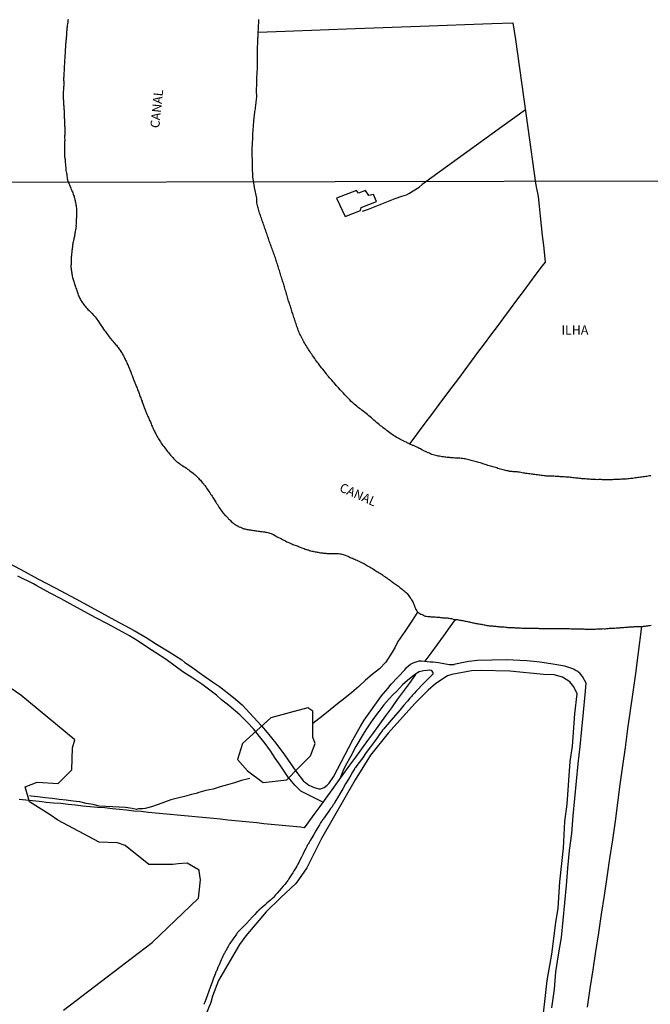
# Model space of a CAD drawing. Units: millimetres. Extents: x 173443 to 175865, y 1685347 to 1688126.
# Drawn here: x 174017 to 174191, y 1686233 to 1686504 of the extents above; entities that cross this region are included whole.
import ezdxf
from ezdxf.enums import TextEntityAlignment as Align

# ---------------------------------------------------------------- set-up
doc = ezdxf.new("R2010")
doc.units = ezdxf.units.MM
for name, color, linetype in [('V-BANHADO', 102, 'Continuous'), ('V-CANAL', 4, 'Continuous'), ('V-EDIFICACAO', 40, 'Continuous'), ('V-LOTE', 1, 'Continuous'), ('V-NOME_DOS_LOGRADOUROS', 2, 'Continuous'), ('V-REFERENCIA', 85, 'Continuous'), ('V-VALETA', 173, 'Continuous'), ('X-LIMITE_1000', 7, 'Continuous')]:
    doc.layers.add(name, color=color, linetype=linetype)

msp = doc.modelspace()

# ---------------------------------------------------------------- linework, layer by layer
at = {"layer": 'V-BANHADO'}
msp.add_lwpolyline([(174028.91, 1686231.1), (174049.46, 1686246.84), (174053.28, 1686249.7), (174066.11, 1686261.98), (174066.28, 1686263.58), (174066.63, 1686266.94), (174066.27, 1686269.38), (174066.27, 1686269.63), (174062.98, 1686271.56), (174060.46, 1686271.4), (174058.99, 1686271.23), (174052.39, 1686271.22), (174045.88, 1686276.43), (174043.8, 1686277.19), (174038.77, 1686277.35), (174027.31, 1686283.39), (174025.23, 1686284.91), (174019.5, 1686288.44), (174018.37, 1686292.55), (174021.66, 1686293.91), (174027.39, 1686293.49), (174031.21, 1686297.28), (174031.38, 1686303.33), (174031.98, 1686305.52), (174017.13, 1686317.77), (174002.11, 1686328.1)], dxfattribs=at)
msp.add_lwpolyline([(174083.86, 1686293.73), (174090.37, 1686294.51), (174093.66, 1686297.79), (174096.96, 1686301.11), (174098.18, 1686304.47), (174097.56, 1686306.26), (174097.6, 1686313.41), (174096.2, 1686314.3), (174091.06, 1686312.98), (174085.98, 1686311.56), (174078.16, 1686304.49), (174076.85, 1686300.15), (174079.58, 1686297.01), (174083.86, 1686293.73)], close=True, dxfattribs=at)
at = {"layer": 'V-CANAL'}
for points in [[(174030.21, 1686503.79), (174030.14, 1686503.5), (174030.08, 1686503.2), (174030.06, 1686502.91), (174030, 1686502.59), (174029.95, 1686502.26), (174029.92, 1686501.97), (174029.87, 1686501.67), (174029.84, 1686501.38), (174029.82, 1686501.06), (174029.79, 1686500.73), (174029.77, 1686500.44), (174029.75, 1686500.14), (174029.74, 1686499.85), (174029.74, 1686499.53), (174029.69, 1686499.2), (174029.65, 1686498.91), (174029.62, 1686498.61), (174029.61, 1686498.32), (174029.59, 1686498), (174029.56, 1686497.67), (174029.52, 1686497.34), (174029.48, 1686497.05), (174029.46, 1686496.92), (174029.46, 1686496.84), (174029.42, 1686496.71), (174029.26, 1686493.31), (174029.24, 1686493.01), (174029.2, 1686492.69), (174029.2, 1686492.36), (174029.16, 1686492.04), (174029.16, 1686491.74), (174029.16, 1686491.45), (174029.13, 1686491.13), (174029.1, 1686490.8), (174029.07, 1686490.51), (174029.05, 1686490.18), (174029.08, 1686489.86), (174029.05, 1686489.56), (174029.01, 1686489.24), (174029.01, 1686489.24), (174028.98, 1686488.94), (174028.98, 1686488.65), (174029, 1686488.33), (174028.95, 1686488.03), (174028.92, 1686487.71), (174028.92, 1686487.41), (174028.93, 1686487.09), (174028.97, 1686486.8), (174028.98, 1686486.5), (174028.98, 1686486.18), (174028.97, 1686485.85), (174028.95, 1686485.56), (174028.93, 1686485.26), (174028.9, 1686484.97), (174028.88, 1686484.65), (174028.87, 1686484.32), (174028.84, 1686484), (174028.85, 1686483.7), (174028.85, 1686483.38), (174028.82, 1686483.08), (174028.8, 1686482.76), (174028.82, 1686482.46), (174028.82, 1686482.14), (174028.85, 1686481.85), (174028.88, 1686481.55), (174028.89, 1686481.23), (174028.93, 1686480.93), (174028.93, 1686480.61), (174028.93, 1686480.32), (174028.96, 1686480.02), (174028.99, 1686479.7), (174029.02, 1686479.4), (174029.02, 1686479.08), (174029.06, 1686478.79), (174029.06, 1686478.49), (174029.09, 1686478.17), (174029.11, 1686477.87), (174029.12, 1686477.55), (174029.12, 1686477.26), (174029.12, 1686476.96), (174029.12, 1686476.64), (174029.16, 1686476.34), (174029.19, 1686476.05), (174029.19, 1686475.76), (174029.19, 1686475.46), (174029.19, 1686475.17), (174029.19, 1686474.85), (174029.2, 1686474.52), (174029.24, 1686474.23), (174029.24, 1686473.93), (174029.25, 1686473.61), (174029.25, 1686473.28), (174029.25, 1686472.96), (174029.25, 1686472.66), (174029.25, 1686472.37), (174029.24, 1686472.05), (174029.22, 1686471.75), (174029.22, 1686471.43), (174029.22, 1686471.1), (174029.23, 1686470.78), (174029.23, 1686470.48), (174029.21, 1686470.16), (174029.2, 1686469.86), (174029.2, 1686469.54), (174029.21, 1686469.25), (174029.22, 1686468.95), (174029.2, 1686468.63), (174029.2, 1686468.3), (174029.16, 1686467.98), (174029.18, 1686467.65), (174029.2, 1686467.36), (174029.2, 1686467.06), (174029.2, 1686466.77), (174029.2, 1686466.45), (174029.2, 1686466.12), (174029.26, 1686465.83), (174029.31, 1686465.53), (174029.33, 1686465.24), (174029.36, 1686464.92), (174029.38, 1686464.59), (174029.39, 1686464.3), (174029.42, 1686464), (174029.47, 1686463.71), (174029.49, 1686463.39), (174029.52, 1686463.06), (174029.54, 1686462.77), (174029.55, 1686462.47), (174029.59, 1686462.18), (174029.64, 1686461.86), (174029.7, 1686461.53), (174029.78, 1686461.24), (174029.82, 1686460.94), (174029.84, 1686460.65), (174029.88, 1686460.33), (174029.91, 1686460), (174029.98, 1686459.71), (174030.03, 1686459.56), (174030.09, 1686459.36), (174030.14, 1686459.37), (174030.92, 1686457.34), (174031.02, 1686457.02), (174031.18, 1686456.61), (174031.36, 1686456.35), (174031.47, 1686456.06), (174031.58, 1686455.74), (174031.68, 1686455.45), (174031.82, 1686455.16), (174031.87, 1686454.88), (174031.93, 1686454.59), (174032.01, 1686454.27), (174032.08, 1686453.98), (174032.14, 1686453.69), (174032.2, 1686453.37), (174032.27, 1686453.08), (174032.31, 1686452.77), (174032.38, 1686452.48), (174032.4, 1686452.19), (174032.44, 1686451.87), (174032.47, 1686451.58), (174032.49, 1686451.29), (174032.52, 1686451.01), (174032.52, 1686450.72), (174032.51, 1686450.4), (174032.51, 1686450.08), (174032.49, 1686449.79), (174032.46, 1686449.5), (174032.46, 1686449.22), (174032.43, 1686448.93), (174032.4, 1686448.61), (174032.38, 1686448.32), (174032.36, 1686448), (174032.36, 1686447.71), (174032.36, 1686447.42), (174032.34, 1686447.1), (174032.37, 1686446.78), (174032.33, 1686446.47), (174032.26, 1686446.15), (174032.18, 1686445.86), (174032.15, 1686445.57), (174032.09, 1686445.25), (174032.05, 1686444.96), (174032.05, 1686444.96), (174032.02, 1686444.67), (174031.97, 1686444.39), (174031.89, 1686444.1), (174031.83, 1686443.78), (174031.78, 1686443.49), (174031.72, 1686443.2), (174031.65, 1686442.92), (174031.54, 1686442.6), (174031.49, 1686442.28), (174031.46, 1686441.99), (174031.41, 1686441.7), (174031.38, 1686441.38), (174031.35, 1686441.09), (174031.32, 1686440.8), (174031.29, 1686440.52), (174031.24, 1686440.23), (174031.19, 1686439.91), (174031.17, 1686439.62), (174031.14, 1686439.33), (174031.11, 1686439.05), (174031.09, 1686438.76), (174031.06, 1686438.44), (174031.05, 1686438.15), (174031.03, 1686437.86), (174031, 1686437.54), (174031, 1686437.25), (174030.98, 1686436.94), (174030.97, 1686436.65), (174030.97, 1686436.36), (174030.93, 1686436.07), (174030.95, 1686435.78), (174030.95, 1686435.5), (174030.99, 1686435.21), (174031.02, 1686434.89), (174031.09, 1686434.6), (174031.12, 1686434.31), (174031.17, 1686434.03), (174031.23, 1686433.71), (174031.26, 1686433.39), (174031.31, 1686433.1), (174031.39, 1686432.81), (174031.49, 1686432.49), (174031.57, 1686432.2), (174031.66, 1686431.91), (174031.74, 1686431.63), (174031.84, 1686431.34), (174031.94, 1686431.02), (174032.05, 1686430.73), (174032.14, 1686430.44), (174032.22, 1686430.16), (174032.32, 1686429.84), (174032.45, 1686429.52), (174032.54, 1686429.23), (174032.64, 1686428.94), (174032.77, 1686428.62), (174032.86, 1686428.33), (174032.96, 1686428.04), (174033.07, 1686427.76), (174033.18, 1686427.47), (174033.33, 1686427.15), (174033.54, 1686426.75), (174033.71, 1686426.48), (174033.98, 1686426.07), (174034.16, 1686425.81), (174034.41, 1686425.47), (174034.62, 1686425.2), (174034.89, 1686424.84), (174035.09, 1686424.62), (174035.4, 1686424.27), (174035.65, 1686423.98), (174036, 1686423.65), (174036.24, 1686423.41), (174036.52, 1686423.13), (174036.79, 1686422.86), (174037.11, 1686422.52), (174037.43, 1686422.17), (174037.65, 1686421.9), (174037.89, 1686421.55), (174038.1, 1686421.27), (174038.36, 1686420.9), (174038.55, 1686420.63), (174038.79, 1686420.24), (174038.97, 1686419.95), (174039.16, 1686419.67), (174039.43, 1686419.28), (174039.62, 1686418.99), (174039.88, 1686418.59), (174040.07, 1686418.32), (174040.34, 1686417.97), (174040.55, 1686417.72), (174040.84, 1686417.33), (174041.03, 1686417.08), (174041.3, 1686416.74), (174041.52, 1686416.47), (174041.77, 1686416.11), (174041.95, 1686415.89), (174042.25, 1686415.54), (174042.47, 1686415.29), (174042.77, 1686414.92), (174042.98, 1686414.69), (174042.98, 1686414.69), (174043.27, 1686414.36), (174043.48, 1686414.11), (174043.78, 1686413.73), (174043.97, 1686413.47), (174044.26, 1686413.09), (174044.45, 1686412.83), (174044.67, 1686412.45), (174044.85, 1686412.16), (174045.11, 1686411.76), (174045.27, 1686411.49), (174045.47, 1686411.17), (174045.6, 1686410.88), (174045.74, 1686410.59), (174045.88, 1686410.31), (174046.01, 1686410.02), (174046.16, 1686409.7), (174046.32, 1686409.41), (174046.43, 1686409.12), (174046.54, 1686408.84), (174046.7, 1686408.52), (174046.84, 1686408.2), (174046.97, 1686407.91), (174047.1, 1686407.62), (174047.21, 1686407.3), (174047.32, 1686407.01), (174047.43, 1686406.72), (174047.55, 1686406.44), (174047.66, 1686406.15), (174047.79, 1686405.83), (174047.88, 1686405.54), (174047.98, 1686405.25), (174048.07, 1686404.97), (174048.22, 1686404.65), (174048.34, 1686404.33), (174048.46, 1686404.04), (174048.59, 1686403.75), (174048.71, 1686403.43), (174048.82, 1686403.14), (174048.94, 1686402.85), (174049.07, 1686402.57), (174049.18, 1686402.28), (174049.29, 1686401.96), (174049.42, 1686401.67), (174049.53, 1686401.38), (174049.64, 1686401.1), (174049.74, 1686400.81), (174049.85, 1686400.49), (174049.94, 1686400.2), (174050.06, 1686399.91), (174050.18, 1686399.63), (174050.29, 1686399.31), (174050.42, 1686398.99), (174050.53, 1686398.7), (174050.61, 1686398.41), (174050.74, 1686398.09), (174050.83, 1686397.8), (174050.9, 1686397.51), (174051.01, 1686397.23), (174051.12, 1686396.94), (174051.28, 1686396.62), (174051.38, 1686396.33), (174051.51, 1686396.04), (174051.62, 1686395.76), (174051.73, 1686395.44), (174051.89, 1686395.12), (174052, 1686394.83), (174052.15, 1686394.54), (174052.27, 1686394.22), (174052.4, 1686393.93), (174052.53, 1686393.64), (174052.66, 1686393.36), (174052.82, 1686393.07), (174052.94, 1686392.75), (174053.07, 1686392.46), (174053.17, 1686392.17), (174053.3, 1686391.85), (174053.42, 1686391.57), (174053.58, 1686391.25), (174053.71, 1686390.96), (174053.84, 1686390.59), (174054.05, 1686390.29), (174054.19, 1686390), (174054.33, 1686389.71), (174054.49, 1686389.39), (174054.64, 1686389.1), (174054.86, 1686388.71), (174055.04, 1686388.41), (174055.22, 1686388.12), (174055.41, 1686387.83), (174055.58, 1686387.55), (174055.81, 1686387.19), (174056.01, 1686386.91), (174056.29, 1686386.52), (174056.49, 1686386.27), (174056.79, 1686385.86), (174056.97, 1686385.6), (174057.24, 1686385.22), (174057.54, 1686384.84), (174057.88, 1686384.47), (174058.09, 1686384.22), (174058.09, 1686384.22), (174058.41, 1686383.85), (174058.65, 1686383.58), (174059, 1686383.2), (174059.24, 1686382.94), (174059.58, 1686382.59), (174059.84, 1686382.32), (174060.13, 1686382.06), (174060.45, 1686381.81), (174060.81, 1686381.56), (174061.13, 1686381.34), (174061.46, 1686381.11), (174061.81, 1686380.91), (174062.16, 1686380.69), (174062.41, 1686380.53), (174062.75, 1686380.3), (174063.08, 1686380.06), (174063.39, 1686379.82), (174063.72, 1686379.58), (174064.02, 1686379.32), (174064.26, 1686379.15), (174064.6, 1686378.91), (174064.88, 1686378.65), (174065.17, 1686378.42), (174065.52, 1686378.13), (174065.84, 1686377.79), (174066.08, 1686377.53), (174066.31, 1686377.31), (174066.59, 1686376.98), (174066.83, 1686376.75), (174067.12, 1686376.38), (174067.33, 1686376.14), (174067.58, 1686375.77), (174067.79, 1686375.53), (174068.08, 1686375.13), (174068.27, 1686374.83), (174068.52, 1686374.43), (174068.71, 1686374.16), (174069, 1686373.75), (174069.19, 1686373.49), (174069.43, 1686373.13), (174069.64, 1686372.85), (174069.8, 1686372.56), (174070.04, 1686372.2), (174070.25, 1686371.92), (174070.41, 1686371.63), (174070.63, 1686371.23), (174070.83, 1686370.93), (174071.07, 1686370.54), (174071.27, 1686370.29), (174071.53, 1686369.88), (174071.72, 1686369.58), (174071.96, 1686369.2), (174072.15, 1686368.94), (174072.41, 1686368.57), (174072.6, 1686368.31), (174072.89, 1686367.94), (174073.08, 1686367.7), (174073.37, 1686367.39), (174073.45, 1686367.3), (174073.48, 1686367.26), (174073.51, 1686367.23), (174073.58, 1686367.15), (174074.21, 1686366.49), (174074.31, 1686366.38), (174074.58, 1686366.13), (174074.85, 1686365.87), (174075.11, 1686365.63), (174075.4, 1686365.38), (174075.68, 1686365.12), (174076.01, 1686364.9), (174076.36, 1686364.69), (174076.62, 1686364.55), (174076.98, 1686364.32), (174077.26, 1686364.16), (174077.64, 1686364.02), (174078.21, 1686363.77), (174078.31, 1686363.67), (174078.39, 1686363.65), (174078.6, 1686363.63), (174078.9, 1686363.57), (174079.18, 1686363.51), (174079.47, 1686363.45), (174079.79, 1686363.4), (174080.08, 1686363.32), (174080.37, 1686363.28), (174080.69, 1686363.23), (174080.97, 1686363.19), (174081.29, 1686363.13), (174081.58, 1686363.1), (174081.87, 1686363.07), (174082.19, 1686363), (174082.48, 1686362.97), (174082.77, 1686362.94), (174083.05, 1686362.89), (174083.34, 1686362.87), (174083.66, 1686362.84), (174083.95, 1686362.81), (174084.24, 1686362.78), (174084.56, 1686362.71), (174084.84, 1686362.65), (174084.84, 1686362.65), (174085.16, 1686362.57), (174085.45, 1686362.52), (174085.74, 1686362.43), (174086.06, 1686362.32), (174086.46, 1686362.13), (174086.73, 1686362), (174087.1, 1686361.79), (174087.45, 1686361.61), (174087.78, 1686361.42), (174088.15, 1686361.21), (174088.53, 1686361.01), (174088.92, 1686360.81), (174089.19, 1686360.69), (174089.58, 1686360.48), (174089.83, 1686360.35), (174090.17, 1686360.21), (174090.44, 1686360.05), (174090.73, 1686359.93), (174091.11, 1686359.75), (174091.48, 1686359.54), (174091.75, 1686359.43), (174092.04, 1686359.32), (174092.36, 1686359.21), (174092.65, 1686359.11), (174092.94, 1686359.01), (174093.22, 1686358.89), (174093.51, 1686358.79), (174093.83, 1686358.66), (174094.12, 1686358.57), (174094.5, 1686358.41), (174094.79, 1686358.28), (174095.19, 1686358.15), (174095.46, 1686358.04), (174095.78, 1686357.95), (174096.07, 1686357.85), (174096.36, 1686357.77), (174096.68, 1686357.67), (174096.96, 1686357.58), (174097.28, 1686357.48), (174097.57, 1686357.42), (174097.86, 1686357.35), (174098.18, 1686357.29), (174098.47, 1686357.24), (174098.76, 1686357.19), (174099.04, 1686357.13), (174099.33, 1686357.1), (174099.65, 1686357.03), (174099.94, 1686357), (174100.23, 1686356.97), (174100.55, 1686356.94), (174100.83, 1686356.9), (174101.15, 1686356.87), (174101.44, 1686356.84), (174101.73, 1686356.81), (174102.05, 1686356.81), (174102.34, 1686356.81), (174102.63, 1686356.82), (174102.91, 1686356.82), (174103.2, 1686356.82), (174103.52, 1686356.85), (174103.81, 1686356.85), (174104.1, 1686356.85), (174104.38, 1686356.82), (174104.67, 1686356.81), (174104.99, 1686356.75), (174105.28, 1686356.69), (174105.57, 1686356.61), (174105.89, 1686356.53), (174106.17, 1686356.44), (174106.49, 1686356.32), (174106.89, 1686356.16), (174107.17, 1686356.04), (174107.56, 1686355.88), (174107.87, 1686355.73), (174108.16, 1686355.62), (174108.45, 1686355.49), (174108.77, 1686355.35), (174109.12, 1686355.21), (174109.4, 1686355.08), (174109.69, 1686354.95), (174110.03, 1686354.8), (174110.38, 1686354.61), (174110.75, 1686354.44), (174111.11, 1686354.25), (174111.39, 1686354.12), (174111.77, 1686353.93), (174112.03, 1686353.78), (174112.36, 1686353.61), (174112.66, 1686353.41), (174113.02, 1686353.22), (174113.35, 1686353.03), (174113.67, 1686352.84), (174113.99, 1686352.65), (174114.31, 1686352.46), (174114.63, 1686352.26), (174114.94, 1686352.07), (174115.22, 1686351.89), (174115.52, 1686351.68), (174115.86, 1686351.51), (174116.18, 1686351.31), (174116.18, 1686351.31), (174116.47, 1686351.1), (174116.75, 1686350.9), (174117.07, 1686350.69), (174117.36, 1686350.48), (174117.66, 1686350.27), (174117.95, 1686350.07), (174118.25, 1686349.86), (174118.56, 1686349.65), (174118.83, 1686349.43), (174119.12, 1686349.21), (174119.44, 1686348.98), (174119.74, 1686348.76), (174120.01, 1686348.56), (174120.32, 1686348.35), (174120.62, 1686348.15), (174120.86, 1686347.99), (174121.12, 1686347.8), (174121.37, 1686347.59), (174121.65, 1686347.38), (174121.91, 1686347.16), (174122.17, 1686346.95), (174122.45, 1686346.72), (174122.7, 1686346.5), (174122.99, 1686346.29), (174123.23, 1686346.07), (174123.53, 1686345.76), (174123.72, 1686345.54), (174124, 1686345.17), (174124.17, 1686344.9), (174124.41, 1686344.6), (174124.62, 1686344.36), (174124.78, 1686344.07), (174124.95, 1686343.78), (174125.08, 1686343.5), (174125.23, 1686343.21), (174125.35, 1686342.89), (174125.47, 1686342.6), (174125.56, 1686342.31), (174125.69, 1686341.99), (174125.8, 1686341.71), (174125.96, 1686341.39), (174126.19, 1686341.03), (174126.34, 1686340.81), (174126.5, 1686340.67), (174126.68, 1686340.47), (174126.74, 1686340.43), (174127.02, 1686340.27), (174127.29, 1686340.13), (174127.67, 1686339.97), (174128.01, 1686339.8), (174128.32, 1686339.68), (174128.61, 1686339.59), (174128.9, 1686339.56), (174129.22, 1686339.51), (174129.51, 1686339.47), (174129.8, 1686339.44), (174130.08, 1686339.41), (174130.37, 1686339.4), (174130.69, 1686339.38), (174130.98, 1686339.36), (174131.27, 1686339.35), (174131.59, 1686339.31), (174131.87, 1686339.3), (174132.19, 1686339.27), (174132.48, 1686339.24), (174132.77, 1686339.22), (174133.09, 1686339.17), (174133.38, 1686339.14), (174133.67, 1686339.11), (174133.95, 1686339.11), (174134.24, 1686339.08), (174134.56, 1686339.06), (174134.85, 1686339.04), (174135.14, 1686339), (174135.46, 1686338.93), (174135.74, 1686338.87), (174136.06, 1686338.8), (174136.21, 1686338.77), (174136.35, 1686338.74), (174136.82, 1686338.67), (174137.09, 1686338.64), (174137.41, 1686338.63), (174137.69, 1686338.56), (174138.01, 1686338.5), (174138.33, 1686338.47), (174138.62, 1686338.41), (174138.94, 1686338.35), (174139.23, 1686338.29), (174139.52, 1686338.22), (174139.84, 1686338.14), (174140.13, 1686338.09), (174140.44, 1686338.03), (174140.73, 1686337.97), (174141.02, 1686337.87), (174141.34, 1686337.81), (174141.63, 1686337.74), (174141.92, 1686337.71), (174142.2, 1686337.65), (174142.49, 1686337.58), (174142.81, 1686337.52), (174142.81, 1686337.52), (174143.1, 1686337.45), (174143.39, 1686337.42), (174143.71, 1686337.39), (174143.99, 1686337.33), (174144.31, 1686337.26), (174144.63, 1686337.2), (174144.92, 1686337.14), (174145.24, 1686337.07), (174145.53, 1686337.01), (174145.82, 1686336.99), (174146.14, 1686336.94), (174146.43, 1686336.93), (174146.74, 1686336.91), (174147.03, 1686336.88), (174147.32, 1686336.85), (174147.64, 1686336.82), (174147.93, 1686336.78), (174148.22, 1686336.74), (174148.5, 1686336.72), (174148.79, 1686336.69), (174149.11, 1686336.66), (174149.4, 1686336.66), (174149.69, 1686336.62), (174150.01, 1686336.62), (174150.29, 1686336.59), (174150.61, 1686336.54), (174150.93, 1686336.51), (174151.22, 1686336.47), (174151.54, 1686336.47), (174151.83, 1686336.44), (174152.12, 1686336.42), (174152.44, 1686336.41), (174152.73, 1686336.41), (174153.04, 1686336.41), (174153.33, 1686336.39), (174153.62, 1686336.38), (174153.94, 1686336.38), (174154.23, 1686336.38), (174154.52, 1686336.35), (174154.8, 1686336.31), (174155.09, 1686336.3), (174155.41, 1686336.3), (174155.7, 1686336.3), (174155.99, 1686336.28), (174156.31, 1686336.26), (174156.59, 1686336.26), (174156.91, 1686336.26), (174157.23, 1686336.26), (174157.52, 1686336.26), (174157.84, 1686336.26), (174158.13, 1686336.26), (174158.42, 1686336.26), (174158.74, 1686336.26), (174159.03, 1686336.26), (174159.34, 1686336.23), (174159.63, 1686336.22), (174159.92, 1686336.2), (174160.24, 1686336.19), (174160.53, 1686336.19), (174160.82, 1686336.19), (174161.1, 1686336.19), (174161.39, 1686336.19), (174161.71, 1686336.19), (174162, 1686336.19), (174162.29, 1686336.19), (174162.61, 1686336.18), (174162.89, 1686336.18), (174163.21, 1686336.16), (174163.53, 1686336.15), (174163.82, 1686336.15), (174164.14, 1686336.15), (174164.43, 1686336.16), (174164.72, 1686336.15), (174165.04, 1686336.15), (174165.33, 1686336.13), (174165.64, 1686336.15), (174165.93, 1686336.15), (174166.22, 1686336.16), (174166.54, 1686336.16), (174166.83, 1686336.16), (174167.12, 1686336.15), (174167.4, 1686336.15), (174167.69, 1686336.13), (174168.01, 1686336.13), (174168.3, 1686336.13), (174168.59, 1686336.11), (174168.91, 1686336.1), (174169.19, 1686336.08), (174169.51, 1686336.07), (174169.8, 1686336.07), (174170.09, 1686336.07), (174170.41, 1686336.07), (174170.7, 1686336.07), (174170.99, 1686336.07), (174171.27, 1686336.07), (174171.56, 1686336.04), (174171.88, 1686336.04), (174172.17, 1686336.04), (174172.46, 1686336), (174172.78, 1686336), (174172.78, 1686336), (174173.06, 1686335.99), (174173.38, 1686335.97), (174173.67, 1686335.97), (174173.96, 1686335.97), (174174.28, 1686335.98), (174174.57, 1686336.01), (174174.86, 1686336.01), (174175.14, 1686336.01), (174175.43, 1686336.01), (174175.75, 1686336.05), (174176.04, 1686336.05), (174176.33, 1686336.06), (174176.61, 1686336.08), (174176.9, 1686336.11), (174177.22, 1686336.11), (174177.51, 1686336.12), (174177.8, 1686336.11), (174178.12, 1686336.11), (174178.4, 1686336.14), (174178.72, 1686336.17), (174179.01, 1686336.17), (174179.3, 1686336.21), (174179.62, 1686336.21), (174179.91, 1686336.21), (174180.2, 1686336.21), (174180.48, 1686336.24), (174180.77, 1686336.27), (174181.09, 1686336.32), (174181.38, 1686336.32), (174181.67, 1686336.35), (174181.99, 1686336.38), (174182.27, 1686336.4), (174182.59, 1686336.41), (174182.88, 1686336.44), (174183.17, 1686336.44), (174183.49, 1686336.49), (174183.78, 1686336.53), (174184.07, 1686336.53), (174184.35, 1686336.56), (174184.64, 1686336.59), (174184.96, 1686336.61), (174185.25, 1686336.62), (174185.54, 1686336.64), (174185.86, 1686336.65), (174186.14, 1686336.67), (174186.46, 1686336.7), (174186.75, 1686336.68), (174187.04, 1686336.68), (174187.36, 1686336.68), (174187.65, 1686336.68), (174188.19, 1686336.72), (174188.35, 1686336.71), (174188.64, 1686336.76), (174188.93, 1686336.79), (174189.21, 1686336.84), (174189.5, 1686336.89), (174189.82, 1686336.94), (174190.11, 1686336.97), (174190.4, 1686337.02), (174190.72, 1686337.08)], [(174190.64, 1686378.2), (174190.29, 1686378.16), (174189.94, 1686378.11), (174189.59, 1686378.04), (174189.24, 1686378.01), (174188.89, 1686377.95), (174188.53, 1686377.92), (174188.18, 1686377.85), (174187.83, 1686377.79), (174187.48, 1686377.73), (174187.13, 1686377.69), (174186.78, 1686377.65), (174186.42, 1686377.6), (174186.07, 1686377.56), (174185.72, 1686377.49), (174185.37, 1686377.46), (174185.02, 1686377.43), (174184.66, 1686377.4), (174184.31, 1686377.33), (174183.96, 1686377.31), (174183.61, 1686377.27), (174183.26, 1686377.25), (174182.91, 1686377.24), (174182.55, 1686377.22), (174182.2, 1686377.2), (174181.85, 1686377.19), (174181.5, 1686377.17), (174181.15, 1686377.17), (174180.8, 1686377.14), (174180.44, 1686377.14), (174180.09, 1686377.11), (174179.74, 1686377.11), (174179.39, 1686377.11), (174179.04, 1686377.12), (174178.68, 1686377.12), (174178.33, 1686377.11), (174177.98, 1686377.11), (174177.63, 1686377.11), (174177.28, 1686377.12), (174176.93, 1686377.14), (174176.57, 1686377.14), (174176.22, 1686377.14), (174175.87, 1686377.12), (174175.52, 1686377.14), (174175.17, 1686377.14), (174174.82, 1686377.17), (174174.46, 1686377.17), (174174.11, 1686377.19), (174173.76, 1686377.23), (174173.41, 1686377.26), (174173.06, 1686377.29), (174172.7, 1686377.34), (174172.38, 1686377.37), (174172.03, 1686377.4), (174171.68, 1686377.4), (174171.33, 1686377.42), (174170.98, 1686377.45), (174170.63, 1686377.51), (174170.27, 1686377.55), (174169.92, 1686377.58), (174169.57, 1686377.61), (174169.22, 1686377.64), (174168.87, 1686377.71), (174168.52, 1686377.74), (174168.16, 1686377.78), (174167.81, 1686377.8), (174167.46, 1686377.8), (174167.11, 1686377.83), (174166.76, 1686377.87), (174166.4, 1686377.9), (174166.08, 1686377.93), (174165.73, 1686377.94), (174165.38, 1686377.99), (174165.03, 1686378.01), (174164.68, 1686378.02), (174164.33, 1686378.04), (174163.97, 1686378.07), (174163.62, 1686378.09), (174163.27, 1686378.09), (174162.92, 1686378.1), (174162.57, 1686378.1), (174162.22, 1686378.11), (174161.86, 1686378.12), (174161.51, 1686378.17), (174161.16, 1686378.22), (174160.81, 1686378.25), (174160.46, 1686378.28), (174160.1, 1686378.33), (174159.78, 1686378.37), (174159.43, 1686378.43), (174159.08, 1686378.46), (174158.73, 1686378.51), (174158.38, 1686378.56), (174158.03, 1686378.6), (174157.67, 1686378.65), (174157.67, 1686378.65), (174157.32, 1686378.69), (174156.97, 1686378.73), (174156.62, 1686378.78), (174156.27, 1686378.83), (174155.92, 1686378.88), (174155.56, 1686378.96), (174155.21, 1686379.04), (174154.86, 1686379.1), (174154.51, 1686379.17), (174154.16, 1686379.21), (174153.8, 1686379.24), (174153.48, 1686379.28), (174153.13, 1686379.28), (174152.78, 1686379.31), (174152.43, 1686379.34), (174152.08, 1686379.37), (174151.73, 1686379.42), (174151.37, 1686379.52), (174151.02, 1686379.6), (174150.67, 1686379.68), (174150.32, 1686379.76), (174149.97, 1686379.86), (174149.62, 1686379.96), (174149.26, 1686380.03), (174148.91, 1686380.13), (174148.56, 1686380.24), (174148.21, 1686380.34), (174147.86, 1686380.45), (174147.5, 1686380.55), (174147.18, 1686380.66), (174146.83, 1686380.76), (174146.48, 1686380.85), (174146.13, 1686380.98), (174145.78, 1686381.06), (174145.43, 1686381.17), (174145.07, 1686381.3), (174144.72, 1686381.39), (174144.37, 1686381.52), (174144.02, 1686381.65), (174143.67, 1686381.76), (174143.32, 1686381.87), (174142.96, 1686381.97), (174142.61, 1686382.08), (174142.26, 1686382.16), (174141.91, 1686382.24), (174141.56, 1686382.32), (174141.2, 1686382.4), (174140.88, 1686382.48), (174140.53, 1686382.58), (174140.18, 1686382.67), (174139.83, 1686382.75), (174139.48, 1686382.83), (174139.13, 1686382.9), (174138.77, 1686382.94), (174138.42, 1686382.99), (174138.07, 1686383.02), (174137.72, 1686383.05), (174137.37, 1686383.06), (174137.02, 1686383.06), (174136.66, 1686383.09), (174136.31, 1686383.13), (174135.96, 1686383.14), (174135.61, 1686383.16), (174135.26, 1686383.19), (174134.9, 1686383.24), (174134.58, 1686383.27), (174134.23, 1686383.3), (174133.88, 1686383.34), (174133.53, 1686383.38), (174133.18, 1686383.45), (174132.83, 1686383.5), (174132.47, 1686383.56), (174132.12, 1686383.61), (174131.77, 1686383.7), (174131.42, 1686383.79), (174131.07, 1686383.86), (174130.72, 1686383.98), (174130.36, 1686384.1), (174130.01, 1686384.24), (174129.66, 1686384.39), (174129.31, 1686384.52), (174128.96, 1686384.68), (174128.6, 1686384.87), (174128.28, 1686385), (174127.93, 1686385.17), (174127.58, 1686385.38), (174127.23, 1686385.57), (174126.88, 1686385.75), (174126.53, 1686385.94), (174126.17, 1686386.11), (174125.82, 1686386.24), (174125.47, 1686386.4), (174125.32, 1686386.49), (174125.12, 1686386.57), (174124.1, 1686387), (174124.03, 1686387.05), (174123.68, 1686387.2), (174123.33, 1686387.42), (174122.97, 1686387.58), (174122.61, 1686387.77), (174122.61, 1686387.77), (174122.26, 1686387.93), (174121.91, 1686388.09), (174121.56, 1686388.26), (174121.21, 1686388.47), (174120.86, 1686388.67), (174120.5, 1686388.87), (174120.15, 1686389.08), (174119.8, 1686389.31), (174119.45, 1686389.55), (174119.1, 1686389.77), (174118.74, 1686390.03), (174118.39, 1686390.3), (174118.01, 1686390.58), (174117.64, 1686390.89), (174117.31, 1686391.16), (174116.92, 1686391.43), (174116.55, 1686391.72), (174116.22, 1686391.98), (174115.83, 1686392.28), (174115.46, 1686392.58), (174115.1, 1686392.89), (174114.75, 1686393.21), (174114.41, 1686393.52), (174114.06, 1686393.82), (174113.69, 1686394.11), (174113.34, 1686394.41), (174112.98, 1686394.73), (174112.62, 1686395.05), (174112.24, 1686395.35), (174111.85, 1686395.66), (174111.47, 1686395.96), (174111.08, 1686396.25), (174110.75, 1686396.51), (174110.4, 1686396.75), (174110.03, 1686397.02), (174109.67, 1686397.34), (174109.31, 1686397.64), (174108.94, 1686397.95), (174108.61, 1686398.27), (174108.17, 1686398.68), (174107.77, 1686399.1), (174107.35, 1686399.5), (174107.07, 1686399.8), (174106.67, 1686400.21), (174106.4, 1686400.51), (174106.02, 1686400.91), (174105.78, 1686401.18), (174105.4, 1686401.59), (174105.12, 1686401.88), (174104.69, 1686402.31), (174104.42, 1686402.62), (174104.04, 1686403.03), (174103.78, 1686403.32), (174103.4, 1686403.77), (174103.13, 1686404.09), (174102.77, 1686404.5), (174102.5, 1686404.78), (174102.12, 1686405.19), (174101.86, 1686405.49), (174101.51, 1686405.93), (174101.29, 1686406.25), (174100.92, 1686406.71), (174100.68, 1686407.05), (174100.31, 1686407.51), (174100.06, 1686407.85), (174099.7, 1686408.3), (174099.43, 1686408.62), (174099.1, 1686409.08), (174098.83, 1686409.42), (174098.57, 1686409.77), (174098.31, 1686410.12), (174098.09, 1686410.47), (174097.77, 1686410.93), (174097.51, 1686411.27), (174097.26, 1686411.63), (174097.06, 1686411.95), (174096.8, 1686412.3), (174096.59, 1686412.65), (174096.37, 1686413), (174096.15, 1686413.35), (174095.95, 1686413.7), (174095.7, 1686414.06), (174095.49, 1686414.41), (174095.27, 1686414.76), (174095.06, 1686415.11), (174094.87, 1686415.46), (174094.69, 1686415.81), (174094.53, 1686416.17), (174094.35, 1686416.52), (174094.21, 1686416.87), (174094.02, 1686417.22), (174093.84, 1686417.57), (174093.68, 1686417.93), (174093.57, 1686418.25), (174093.44, 1686418.6), (174093.32, 1686418.95), (174093.2, 1686419.3), (174093.08, 1686419.65), (174092.95, 1686420), (174092.84, 1686420.36), (174092.84, 1686420.36), (174092.71, 1686420.71), (174092.59, 1686421.06), (174092.48, 1686421.41), (174092.37, 1686421.76), (174092.26, 1686422.11), (174092.16, 1686422.47), (174092.04, 1686422.82), (174091.92, 1686423.17), (174091.8, 1686423.52), (174091.72, 1686423.87), (174091.59, 1686424.23), (174091.5, 1686424.55), (174091.39, 1686424.9), (174091.27, 1686425.25), (174091.16, 1686425.6), (174091.05, 1686425.95), (174090.91, 1686426.3), (174090.81, 1686426.66), (174090.7, 1686427.01), (174090.6, 1686427.36), (174090.47, 1686427.7), (174090.36, 1686428.05), (174090.3, 1686428.4), (174090.18, 1686428.76), (174090.08, 1686429.11), (174089.98, 1686429.46), (174089.85, 1686429.81), (174089.76, 1686430.16), (174089.66, 1686430.52), (174089.55, 1686430.84), (174089.45, 1686431.19), (174089.34, 1686431.54), (174089.21, 1686431.89), (174089.12, 1686432.24), (174088.99, 1686432.59), (174088.89, 1686432.95), (174088.8, 1686433.3), (174088.68, 1686433.65), (174088.57, 1686434), (174088.48, 1686434.35), (174088.35, 1686434.7), (174088.25, 1686435.06), (174088.13, 1686435.41), (174088, 1686435.76), (174087.92, 1686436.11), (174087.81, 1686436.46), (174087.7, 1686436.82), (174087.6, 1686437.14), (174087.47, 1686437.49), (174087.38, 1686437.84), (174087.25, 1686438.19), (174087.12, 1686438.54), (174086.98, 1686438.89), (174086.87, 1686439.25), (174086.74, 1686439.6), (174086.61, 1686439.95), (174086.47, 1686440.3), (174086.36, 1686440.65), (174086.23, 1686441), (174086.11, 1686441.36), (174085.99, 1686441.71), (174085.84, 1686442.06), (174085.72, 1686442.41), (174085.57, 1686442.76), (174085.46, 1686443.12), (174085.35, 1686443.47), (174085.24, 1686443.82), (174085.12, 1686444.17), (174085, 1686444.52), (174084.87, 1686444.87), (174084.74, 1686445.23), (174084.63, 1686445.58), (174084.5, 1686445.93), (174084.37, 1686446.28), (174084.26, 1686446.63), (174084.15, 1686446.98), (174084.01, 1686447.34), (174083.88, 1686447.69), (174083.76, 1686448.04), (174083.63, 1686448.39), (174083.5, 1686448.74), (174083.39, 1686449.1), (174083.26, 1686449.45), (174083.15, 1686449.8), (174083.05, 1686450.15), (174082.91, 1686450.5), (174082.8, 1686450.85), (174082.68, 1686451.21), (174082.59, 1686451.56), (174082.51, 1686451.91), (174082.41, 1686452.26), (174082.33, 1686452.61), (174082.27, 1686452.96), (174082.19, 1686453.32), (174082.17, 1686453.41), (174082.16, 1686453.46), (174082.12, 1686453.66), (174082.11, 1686453.71), (174082.12, 1686454.65), (174081.51, 1686457.52), (174081.12, 1686460.05), (174081.03, 1686460.18), (174081.05, 1686460.47), (174081.06, 1686460.86), (174081.03, 1686461.25), (174081, 1686461.65), (174080.98, 1686462.04), (174080.96, 1686462.43), (174080.96, 1686462.82), (174080.95, 1686463.21), (174080.93, 1686463.6), (174080.95, 1686463.99), (174080.96, 1686464.38), (174080.95, 1686464.77), (174080.93, 1686465.16), (174080.92, 1686465.55), (174080.9, 1686465.94), (174080.87, 1686466.33), (174080.85, 1686466.72), (174080.85, 1686467.11), (174080.87, 1686467.51), (174080.88, 1686467.9), (174080.88, 1686468.29), (174080.9, 1686468.68), (174080.93, 1686469.07), (174080.96, 1686469.46), (174080.98, 1686469.85), (174080.98, 1686470.24), (174081, 1686470.63), (174081.01, 1686471.02), (174081.02, 1686471.41), (174081.04, 1686471.8), (174081.05, 1686472.19), (174081.05, 1686472.58), (174081.1, 1686472.98), (174081.13, 1686473.37), (174081.17, 1686473.76), (174081.21, 1686474.15), (174081.25, 1686474.54), (174081.26, 1686474.93), (174081.28, 1686475.32), (174081.33, 1686475.71), (174081.36, 1686476.1), (174081.4, 1686476.49), (174081.44, 1686476.88), (174081.47, 1686477.27), (174081.54, 1686477.66), (174081.57, 1686478.05), (174081.64, 1686478.45), (174081.7, 1686478.84), (174081.75, 1686479.23), (174081.79, 1686479.62), (174081.83, 1686480.01), (174081.9, 1686480.4), (174081.95, 1686480.79), (174082, 1686481.18), (174082.03, 1686481.57), (174082.08, 1686481.96), (174082.11, 1686482.35), (174082.11, 1686482.74), (174082.12, 1686483.13), (174082.1, 1686483.52), (174082.12, 1686486.81), (174082.17, 1686487.2), (174082.15, 1686487.53), (174082.15, 1686487.85), (174082.18, 1686488.21), (174082.21, 1686488.54), (174082.26, 1686488.86), (174082.26, 1686489.22), (174082.28, 1686489.58), (174082.3, 1686489.94), (174082.31, 1686490.3), (174082.33, 1686490.65), (174082.31, 1686491.01), (174082.3, 1686491.34), (174082.31, 1686491.66), (174082.31, 1686491.99), (174082.33, 1686492.31), (174082.31, 1686492.67), (174082.31, 1686493.03), (174082.31, 1686493.39), (174082.31, 1686493.75), (174082.3, 1686494.11), (174082.3, 1686494.46), (174082.33, 1686494.79), (174082.32, 1686495.15), (174082.32, 1686495.51), (174082.32, 1686495.86), (174082.33, 1686496.22), (174082.37, 1686496.58), (174082.39, 1686496.91), (174082.42, 1686497.26), (174082.42, 1686497.62), (174082.42, 1686497.98), (174082.43, 1686498.34), (174082.45, 1686498.7), (174082.48, 1686499.05), (174082.48, 1686499.41), (174082.48, 1686499.77), (174082.48, 1686499.77), (174082.66, 1686503.4), (174082.71, 1686503.78)]]:
    msp.add_lwpolyline(points, dxfattribs=at)
at = {"layer": 'V-EDIFICACAO'}
msp.add_lwpolyline([(174104.09, 1686454.6), (174106.47, 1686449.56), (174110.73, 1686451.22), (174110.87, 1686452.04), (174115.11, 1686453.69), (174114.31, 1686455.59), (174112.95, 1686455.35), (174112.11, 1686456.74), (174110.14, 1686455.98), (174109.61, 1686456.74), (174104.09, 1686454.6)], close=True, dxfattribs=at)
at = {"layer": 'V-LOTE'}
for points in [[(174082.51, 1686500.32), (174089.93, 1686500.61), (174109.24, 1686501.34), (174127.1, 1686501.93), (174146.91, 1686502.67), (174152.62, 1686502.86), (174153.37, 1686498.28), (174156.79, 1686473.95), (174158.93, 1686458.7), (174159.05, 1686457.73)], [(174156.1, 1686478.91), (174149.62, 1686474.27), (174127.66, 1686458.35), (174126.82, 1686457.64)], [(174111.28, 1686450.99), (174112.93, 1686451.57), (174114.74, 1686452.3), (174116.56, 1686453.07), (174118.38, 1686453.81), (174120.23, 1686454.48), (174122.08, 1686455.12), (174123.38, 1686455.5), (174123.99, 1686455.88), (174126.82, 1686457.64)], [(174159.05, 1686457.73), (174159.63, 1686455.07), (174159.92, 1686452.39), (174160.2, 1686449.69), (174160.49, 1686446.99), (174160.77, 1686444.29), (174161.05, 1686441.59), (174161.36, 1686438.88), (174161.52, 1686437), (174160.74, 1686435.99), (174159.01, 1686433.68), (174157.26, 1686431.28), (174155.47, 1686428.89), (174153.68, 1686426.5), (174151.89, 1686424.11), (174150.11, 1686421.71), (174148.32, 1686419.32), (174146.53, 1686416.93), (174144.74, 1686414.54), (174142.95, 1686412.15), (174141.18, 1686409.72), (174139.44, 1686407.35), (174137.66, 1686404.98), (174135.88, 1686402.62), (174134.08, 1686400.26), (174132.29, 1686397.83), (174130.49, 1686395.4), (174128.69, 1686393), (174126.89, 1686390.61), (174125.09, 1686388.21), (174124.17, 1686386.97)], [(174128.53, 1686327.17), (174130.12, 1686329.38), (174131.88, 1686331.78), (174133.64, 1686334.18), (174135.4, 1686336.61), (174136.88, 1686338.67)], [(174188.07, 1686336.69), (174187.03, 1686328.81), (174186.39, 1686323.74), (174185.68, 1686318.66), (174184.98, 1686313.59), (174184.27, 1686308.52), (174183.57, 1686303.45), (174182.86, 1686298.36), (174182.15, 1686293.27), (174181.49, 1686288.18), (174180.82, 1686283.09), (174180.07, 1686277.98), (174179.31, 1686272.87), (174178.56, 1686267.76), (174177.8, 1686262.65), (174177, 1686257.54), (174176.21, 1686252.43), (174175.41, 1686247.3), (174174.66, 1686242.17), (174173.88, 1686237.03), (174173.11, 1686231.9)], [(174125.81, 1686323.53), (174124.13, 1686321.04), (174122.46, 1686318.85), (174120.84, 1686316.59), (174119.2, 1686314.34), (174117.55, 1686312.09), (174115.9, 1686309.84), (174114.27, 1686307.57), (174112.62, 1686305.31), (174110.98, 1686303.05), (174109.33, 1686300.79), (174107.68, 1686298.53), (174106.03, 1686296.27), (174104.4, 1686293.99), (174102.76, 1686291.72), (174101.11, 1686289.45), (174099.46, 1686287.19), (174097.81, 1686284.93), (174096.16, 1686282.67), (174095.16, 1686281.32), (174094.15, 1686281.51), (174092.15, 1686281.71), (174090.14, 1686281.87), (174088.13, 1686282.04), (174086.12, 1686282.23), (174084.12, 1686282.43), (174082.12, 1686282.63), (174080.13, 1686282.84), (174078.14, 1686283.04), (174076.15, 1686283.24), (174074.16, 1686283.44), (174072.17, 1686283.64), (174070.18, 1686283.84), (174068.19, 1686284.04), (174066.2, 1686284.23), (174064.21, 1686284.42), (174062.22, 1686284.6), (174060.23, 1686284.78), (174058.24, 1686284.96), (174056.25, 1686285.14), (174054.27, 1686285.34), (174052.29, 1686285.55), (174050.3, 1686285.76), (174048.29, 1686285.93), (174046.29, 1686286.14), (174044.29, 1686286.35), (174042.29, 1686286.55), (174040.29, 1686286.76), (174038.25, 1686286.92), (174036.21, 1686287.1), (174034.2, 1686287.3), (174032.19, 1686287.51), (174030.18, 1686287.74), (174028.17, 1686287.97), (174026.15, 1686288.12), (174024.11, 1686288.27), (174022.91, 1686288.47), (174022.23, 1686288.53), (174020.35, 1686288.7), (174018.5, 1686288.9), (174016.66, 1686289.09)]]:
    msp.add_lwpolyline(points, dxfattribs=at)
at = {"layer": 'V-REFERENCIA'}
for points in [[(174011.59, 1686355.32), (174017.11, 1686352.36), (174021.86, 1686349.85), (174026.64, 1686347.35), (174032.26, 1686344.35), (174037.56, 1686341.5), (174043.05, 1686338.49), (174048.33, 1686335.63), (174051.67, 1686333.73), (174054.53, 1686331.88), (174057.98, 1686329.75), (174061.49, 1686327.51), (174062.36, 1686326.84), (174064.17, 1686325.57), (174066.28, 1686324.05), (174067.86, 1686322.98), (174069.9, 1686321.47), (174071.84, 1686320.17), (174073.96, 1686318.56), (174075.72, 1686317.21), (174078.13, 1686315.13), (174083.45, 1686309.4), (174084.97, 1686307.57), (174087.36, 1686304.64), (174089.81, 1686301.36), (174092.87, 1686296.86), (174095, 1686294.17), (174095.57, 1686293.74), (174096.05, 1686293.4), (174096.48, 1686293.08), (174097.91, 1686292.44), (174099.23, 1686292.03), (174099.7, 1686292.03), (174100.21, 1686292.18), (174100.73, 1686292.39), (174101.56, 1686293), (174102.04, 1686293.63), (174103.3, 1686295.31), (174108.61, 1686305.51), (174110.63, 1686309.12), (174111.67, 1686310.93), (174116.47, 1686317.6), (174118.19, 1686319.68), (174119.11, 1686320.84), (174122.88, 1686324.79), (174123.15, 1686325.14), (174123.32, 1686325.47), (174124.44, 1686326.32), (174125.17, 1686326.7), (174126.33, 1686327.11), (174126.89, 1686327.27), (174127.54, 1686327.26), (174129.06, 1686327.1), (174130.01, 1686327.03), (174130.73, 1686327.03), (174131.41, 1686326.93), (174132.15, 1686326.76), (174135.08, 1686326.23), (174136.52, 1686326.28)], [(174100.32, 1686288.37), (174098.33, 1686289.35), (174095.89, 1686290.54), (174094.86, 1686291.07), (174094.3, 1686291.4), (174093.49, 1686292.15), (174092.61, 1686293.07), (174090.81, 1686295.22), (174089.83, 1686296.58), (174088.57, 1686298.55), (174087.17, 1686300.49), (174085.89, 1686302.51), (174084.45, 1686304.5), (174082.87, 1686306.45), (174081.23, 1686308.52), (174079.62, 1686310.31), (174077.46, 1686312.39), (174074.39, 1686314.96), (174072.43, 1686316.49), (174071.01, 1686317.77), (174068.88, 1686319.45), (174066.99, 1686320.83), (174064.53, 1686322.45), (174061.77, 1686324.24), (174059.62, 1686325.84), (174057.16, 1686327.62), (174054.35, 1686329.48), (174051.79, 1686331.16), (174049.49, 1686332.66), (174047.08, 1686334.12), (174044.07, 1686335.83), (174041.16, 1686337.4), (174037.59, 1686339.19), (174034.75, 1686340.74), (174031.54, 1686342.5), (174028.23, 1686344.29), (174025.27, 1686345.92), (174021.59, 1686347.88), (174020.61, 1686348.47), (174016.29, 1686350.56)], [(174163.43, 1686231.79), (174164.11, 1686236.88), (174164.5, 1686241.64), (174165.25, 1686246.38), (174166.01, 1686251.12), (174166.53, 1686255.88), (174166.96, 1686260.66), (174167.4, 1686265.44), (174167.83, 1686270.24), (174168.27, 1686275.04), (174168.86, 1686279.78), (174169.29, 1686284.6), (174169.73, 1686289.38), (174170.18, 1686294.16), (174170.64, 1686298.94), (174171.16, 1686303.68), (174171.61, 1686308.42), (174172.07, 1686313.16), (174172.56, 1686317.9), (174172.84, 1686321.16), (174171.88, 1686322.99), (174171.4, 1686323.53), (174171.07, 1686323.85), (174170.84, 1686324.06), (174170.84, 1686324.06), (174170.63, 1686324.22), (174170.36, 1686324.38), (174170.11, 1686324.54), (174169.78, 1686324.73), (174169.55, 1686324.86), (174169.2, 1686325.02), (174168.92, 1686325.14), (174168.66, 1686325.24), (174168.31, 1686325.36), (174168.05, 1686325.43), (174167.77, 1686325.52), (174167.51, 1686325.59), (174167.22, 1686325.68), (174166.95, 1686325.77), (174165.35, 1686326.1), (174163.64, 1686326.39), (174161.9, 1686326.65), (174160.11, 1686326.87), (174158.32, 1686327.09), (174156.52, 1686327.23), (174150.77, 1686327.51), (174146.86, 1686327.44), (174142.95, 1686327.31), (174140.52, 1686327.12), (174139.1, 1686326.81), (174136.82, 1686326.34)], [(174160.52, 1686225.37), (174162.06, 1686239.3), (174163.38, 1686246.52), (174164.46, 1686255.22), (174165.14, 1686259.23), (174165.61, 1686266.4), (174166.61, 1686275.67), (174167.01, 1686283.02), (174167.59, 1686287.81), (174168.44, 1686299.54), (174169.12, 1686303.78), (174169.7, 1686312.63), (174170.35, 1686318.15), (174169.48, 1686320.1), (174168.31, 1686321.44), (174166.3, 1686322.76), (174164.04, 1686323.45), (174161.13, 1686323.51), (174151.82, 1686324.44), (174143.8, 1686324.63), (174141.26, 1686324.53), (174135.84, 1686323.53), (174134.65, 1686323.15), (174131.4, 1686321.03), (174129.32, 1686319.22), (174125.64, 1686315.56), (174118.28, 1686307.34), (174113.48, 1686301.31), (174109.21, 1686294.54), (174099.98, 1686278.4), (174095.89, 1686270.28), (174093.6, 1686267)], [(174130.21, 1686323.23), (174130.52, 1686323.53), (174130.67, 1686323.69), (174130.68, 1686323.86), (174130.58, 1686324.13), (174130.41, 1686324.43), (174130.16, 1686324.58), (174129.74, 1686324.67), (174129.04, 1686324.64), (174128.02, 1686324.47), (174126.84, 1686324.19), (174125.54, 1686323.44), (174123.62, 1686321.84), (174122.3, 1686320.62), (174120.57, 1686318.85), (174119.68, 1686318.03), (174118.47, 1686316.72), (174117.14, 1686315.16), (174115.74, 1686313.34), (174114.3, 1686311.39), (174113.3, 1686309.88), (174112.32, 1686308.57), (174111.41, 1686307.06), (174109.38, 1686303.67), (174108.01, 1686301.01), (174106.85, 1686298.88), (174106.06, 1686297.34), (174104.99, 1686294.81)], [(174136.82, 1686326.34), (174136.52, 1686326.28)], [(174130.21, 1686323.23), (174130.13, 1686323.14), (174129.67, 1686322.68), (174129.03, 1686322), (174128.25, 1686321.2), (174127.43, 1686320.35), (174126.65, 1686319.55), (174126.01, 1686318.87), (174125.55, 1686318.4), (174125.28, 1686318.11), (174125.13, 1686317.95), (174125.06, 1686317.89), (174125.04, 1686317.86), (174125.02, 1686317.84), (174124.93, 1686317.73), (174124.71, 1686317.47), (174124.3, 1686316.99), (174123.63, 1686316.2), (174122.67, 1686315.07), (174121.51, 1686313.71), (174120.29, 1686312.27), (174119.13, 1686310.91), (174118.17, 1686309.78), (174117.5, 1686308.99), (174117.08, 1686308.51), (174116.87, 1686308.25), (174116.78, 1686308.15), (174116.75, 1686308.12), (174116.73, 1686308.09), (174116.65, 1686307.98), (174116.45, 1686307.7), (174116.06, 1686307.17), (174115.43, 1686306.3), (174115.43, 1686306.3), (174114.52, 1686305.07), (174113.44, 1686303.57), (174112.3, 1686302), (174111.21, 1686300.51), (174110.31, 1686299.28), (174109.68, 1686298.42), (174109.29, 1686297.89), (174109.09, 1686297.61), (174109.01, 1686297.49), (174108.99, 1686297.46), (174108.97, 1686297.43), (174108.91, 1686297.33), (174108.76, 1686297.08), (174108.48, 1686296.6), (174108.03, 1686295.83), (174107.39, 1686294.73), (174106.61, 1686293.4), (174105.79, 1686292), (174105.03, 1686290.67), (174104.38, 1686289.57), (174103.93, 1686288.8), (174103.65, 1686288.33), (174103.51, 1686288.08), (174103.45, 1686287.97), (174103.43, 1686287.95), (174103.42, 1686287.92), (174103.38, 1686287.87), (174103.28, 1686287.74), (174103.12, 1686287.5), (174102.85, 1686287.12), (174102.46, 1686286.58), (174102, 1686285.93), (174101.51, 1686285.25), (174101.05, 1686284.61), (174100.67, 1686284.07), (174100.4, 1686283.69), (174100.23, 1686283.46), (174100.14, 1686283.33), (174100.1, 1686283.27), (174100.08, 1686283.25), (174100.07, 1686283.23), (174100.02, 1686283.15), (174099.91, 1686282.97), (174099.72, 1686282.65), (174099.4, 1686282.11), (174098.95, 1686281.36), (174098.41, 1686280.45), (174097.85, 1686279.49), (174097.31, 1686278.58), (174096.86, 1686277.83), (174096.55, 1686277.3), (174096.35, 1686276.97), (174096.25, 1686276.79), (174096.2, 1686276.72), (174096.19, 1686276.69), (174096.17, 1686276.67), (174096.13, 1686276.6), (174096.05, 1686276.43), (174095.9, 1686276.13), (174095.65, 1686275.65), (174095.3, 1686274.96), (174094.89, 1686274.14), (174094.44, 1686273.26), (174094.03, 1686272.44), (174093.68, 1686271.75), (174093.43, 1686271.27), (174093.28, 1686270.97), (174093.2, 1686270.81), (174093.17, 1686270.74), (174093.15, 1686270.71), (174093.14, 1686270.69), (174093.1, 1686270.64), (174093.03, 1686270.52), (174092.9, 1686270.31), (174092.68, 1686269.97), (174092.38, 1686269.49), (174092.02, 1686268.91), (174091.63, 1686268.3), (174091.28, 1686267.73), (174090.98, 1686267.24), (174090.77, 1686266.91), (174090.63, 1686266.69), (174090.56, 1686266.57), (174090.53, 1686266.52), (174090.51, 1686266.5), (174090.49, 1686266.47), (174090.45, 1686266.42), (174090.34, 1686266.3), (174090.15, 1686266.07), (174089.83, 1686265.71), (174089.39, 1686265.2), (174088.86, 1686264.59), (174088.29, 1686263.95), (174087.76, 1686263.34), (174087.32, 1686262.83), (174087.01, 1686262.47), (174086.81, 1686262.25), (174086.71, 1686262.13), (174086.66, 1686262.07), (174086.64, 1686262.06), (174086.64, 1686262.06), (174086.62, 1686262.04), (174086.57, 1686261.99), (174086.46, 1686261.89), (174086.26, 1686261.72), (174085.94, 1686261.43), (174085.48, 1686261.03), (174084.93, 1686260.55), (174084.35, 1686260.04), (174083.8, 1686259.56), (174083.34, 1686259.16), (174083.02, 1686258.88), (174082.82, 1686258.7), (174082.71, 1686258.6), (174082.66, 1686258.56), (174082.65, 1686258.54), (174082.62, 1686258.52), (174082.56, 1686258.45), (174082.4, 1686258.28), (174082.1, 1686257.97), (174081.62, 1686257.48), (174080.94, 1686256.76), (174080.13, 1686255.91), (174079.26, 1686255.01), (174078.44, 1686254.15), (174077.76, 1686253.44), (174077.28, 1686252.94), (174076.99, 1686252.63), (174076.83, 1686252.47), (174076.76, 1686252.4), (174076.75, 1686252.37), (174076.73, 1686252.35), (174076.7, 1686252.31), (174076.63, 1686252.21), (174076.52, 1686252.05), (174076.34, 1686251.79), (174076.09, 1686251.42), (174075.78, 1686250.98), (174075.47, 1686250.51), (174075.16, 1686250.07), (174074.91, 1686249.71), (174074.73, 1686249.44), (174074.62, 1686249.28), (174074.56, 1686249.19), (174074.53, 1686249.14), (174074.52, 1686249.12), (174074.5, 1686249.1), (174074.48, 1686249.06), (174074.44, 1686248.98), (174074.36, 1686248.84), (174074.24, 1686248.63), (174074.07, 1686248.32), (174073.87, 1686247.96), (174073.66, 1686247.58), (174073.46, 1686247.22), (174073.29, 1686246.91), (174073.17, 1686246.7), (174073.1, 1686246.56), (174073.06, 1686246.48), (174073.03, 1686246.44), (174073.02, 1686246.42), (174073.01, 1686246.4), (174072.98, 1686246.34), (174072.92, 1686246.2), (174072.8, 1686245.95), (174072.62, 1686245.54), (174072.37, 1686244.97), (174072.06, 1686244.27), (174071.74, 1686243.55), (174071.44, 1686242.86), (174071.18, 1686242.28), (174071, 1686241.88), (174070.89, 1686241.62), (174070.82, 1686241.49), (174070.8, 1686241.43), (174070.79, 1686241.4), (174070.77, 1686241.37), (174070.74, 1686241.27), (174070.65, 1686241.04), (174070.48, 1686240.59), (174070.22, 1686239.88), (174069.84, 1686238.85), (174069.38, 1686237.62), (174068.9, 1686236.32), (174068.44, 1686235.09), (174068.07, 1686234.07), (174067.8, 1686233.35), (174067.64, 1686232.91), (174067.55, 1686232.67)], [(174093.6, 1686267), (174092.89, 1686265.98), (174088.63, 1686262.05), (174084.73, 1686258.15), (174079.16, 1686251.59), (174077.33, 1686249.16), (174071.57, 1686239.28), (174069.97, 1686234.95), (174069.5, 1686233.21), (174067.07, 1686227.44)]]:
    msp.add_lwpolyline(points, dxfattribs=at)
at = {"layer": 'V-VALETA'}
for points in [[(174126.44, 1686340.63), (174124.77, 1686338.05), (174122.92, 1686335.3), (174121.01, 1686332.56), (174120.26, 1686331.05), (174119.38, 1686329.64), (174117.63, 1686326.9), (174115.89, 1686325.04), (174113.95, 1686323.51), (174112.09, 1686321.93), (174110.27, 1686320.21), (174108.34, 1686318.56), (174106.36, 1686316.98), (174104.38, 1686315.39), (174102.38, 1686313.82), (174100.38, 1686312.26), (174098.38, 1686310.7), (174097.58, 1686310.01)], [(174080.24, 1686294.92), (174077.97, 1686294.28), (174076, 1686293.7), (174074.03, 1686293.12), (174072.06, 1686292.54), (174070.09, 1686291.96), (174068.13, 1686291.53), (174066.18, 1686291.06), (174065.47, 1686290.77), (174064.17, 1686290.47), (174062.22, 1686289.96), (174060.3, 1686289.49), (174059.16, 1686289.19), (174058.45, 1686289.02), (174056.69, 1686288.33), (174054.93, 1686287.71), (174053.17, 1686287.08), (174051.37, 1686286.66), (174050.73, 1686286.5), (174049.57, 1686286.53), (174049.03, 1686286.36), (174048.63, 1686286.42), (174047.82, 1686286.64), (174046.01, 1686286.9), (174044.23, 1686287.02), (174042.42, 1686287.08), (174040.59, 1686287.15), (174038.77, 1686287.28), (174037.03, 1686287.72), (174035.16, 1686288.04), (174033.42, 1686288.42), (174031.53, 1686288.66), (174029.64, 1686288.89), (174027.75, 1686289.13), (174025.78, 1686289.35), (174023.81, 1686289.57), (174021.86, 1686289.81), (174019.98, 1686290.02), (174019.58, 1686290.06)]]:
    msp.add_lwpolyline(points, dxfattribs=at)
at = {"layer": 'X-LIMITE_1000'}
msp.add_line((175861.92, 1686463.13), (173448.43, 1686457.61), dxfattribs=at)

# ---------------------------------------------------------------- texts
at = {"layer": 'V-NOME_DOS_LOGRADOUROS'}
for s, rotation, p in [('CANAL', 84.048, (174056.04, 1686473.72)), ('ILHA', 0.048, (174166.04, 1686416.29)), ('CANAL', 336.048, (174104.36, 1686373.33))]:
    msp.add_text(s, height=2.5, rotation=rotation, dxfattribs=at).set_placement(p, align=Align.BOTTOM_LEFT)

doc.saveas('drawing.dxf')
